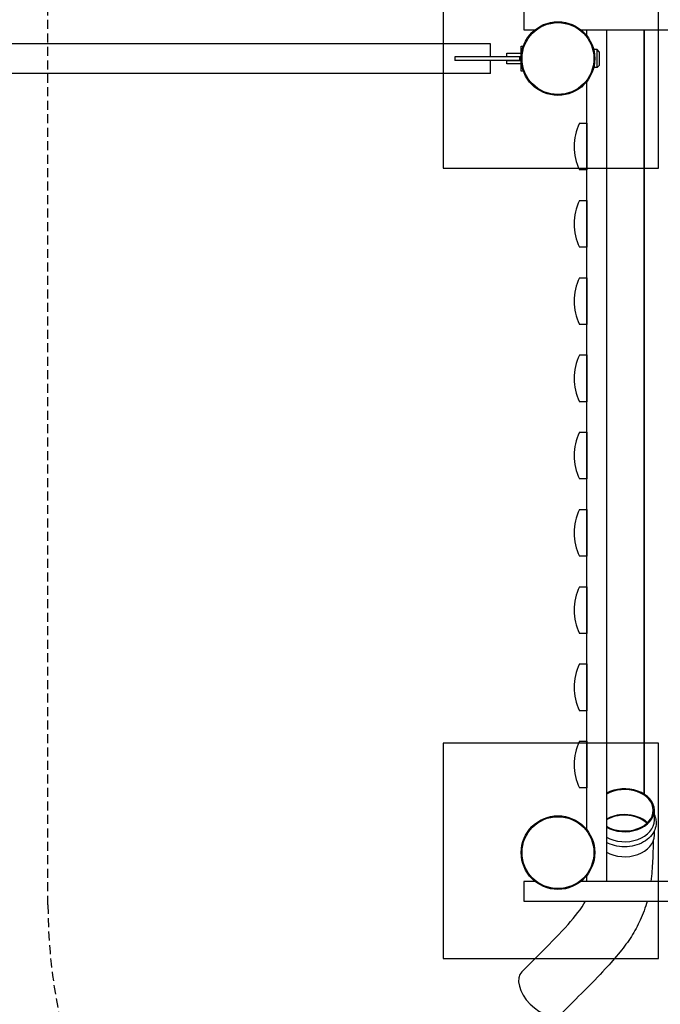
# Model space of a CAD drawing. Extents: x -622 to 365, y -362 to 675.
# Drawn here: x -238 to -60, y -153 to 121 of the extents above; entities that cross this region are included whole.
import ezdxf

# ---------------------------------------------------------------- set-up
doc = ezdxf.new("R2010")
doc.units = 0
doc.header["$LTSCALE"] = 5
doc.header["$MEASUREMENT"] = 0
doc.linetypes.add('GESTRICHELT', pattern=[0.75, 0.5, -0.25])
for name, color, linetype in [('Richter-EN-Fallraum', 3, 'GESTRICHELT'), ('Richter-Oberirdisch', 7, 'CONTINUOUS'), ('Richter-Unterirdisch', 4, 'CONTINUOUS')]:
    doc.layers.add(name, color=color, linetype=linetype)

msp = doc.modelspace()

# ---------------------------------------------------------------- linework, layer by layer
at = {"layer": 'Richter-EN-Fallraum'}
msp.add_lwpolyline([(-207, 204.82), (-207, 284.9, -0.213422), (-157, 396.7), (-157, 524.9, -0.414214), (-57, 624.9), (-32, 624.9), (-7, 624.9, -0.414214), (93, 524.9), (93, 396.7, -0.213422), (143, 284.9), (143, 261.13, -0.229503), (225.88, 159.92), (326, 64.29), (239.03, -24.81, -0.063385), (230, -61.6), (230, -125, -0.414214), (80, -275), (47.18, -275, -0.087262), (-4, -284), (-51.5, -284, -0.101766), (-110.69, -271.83, -0.355062), (-230, -125), (-230, 125, -0.141204)], format="xyb", close=True, dxfattribs=at)
at = {"layer": 'Richter-Oberirdisch'}
for p, q in [((-97.5, 124), (-97.5, 118.5)), ((-97.5, 118.5), (-94, 118.5)), ((-82, 118.5), (82, 118.5)), ((-80, 118.5), (-74.5, 118.5)), ((-80, 116.5), (-80, 118.5)), ((-74.5, 118.5), (-74.5, -118.5)), ((-64, 118.5), (-64, -94.23)), ((-64, -94.23), (-64, 118.5)), ((-106.75, 114.6), (-390.75, 114.6)), ((-106.75, 111), (-106.75, 114.6)), ((-98.25, 114), (-97.37, 114)), ((-98.25, 107), (-98.25, 114)), ((-78, 113), (-78, 110.5)), ((-77.1, 113), (-78, 113)), ((-77.1, 110.5), (-77.1, 113)), ((-76.5, 112.4), (-77.1, 113)), ((-76.5, 112.4), (-76.5, 110.5)), ((-116.75, 111), (-116.75, 110)), ((-106.75, 111), (-116.75, 111)), ((-106.75, 110), (-116.75, 110)), ((-98.75, 111), (-106.75, 111)), ((-98.75, 110), (-106.75, 110)), ((-106.75, 106.39), (-106.75, 110)), ((-102.25, 112), (-98.25, 112)), ((-102.25, 111), (-102.25, 112)), ((-102.25, 110), (-98.25, 110)), ((-102.25, 109), (-102.25, 110)), ((-98.75, 111), (-98.75, 110)), ((-98.25, 111), (-98.75, 111)), ((-98.25, 110), (-98.25, 109)), ((-78, 110.5), (-78, 108)), ((-77.1, 108), (-77.1, 110.5)), ((-76.5, 110.5), (-76.5, 108.6)), ((-98.25, 109), (-102.25, 109)), ((-97.37, 107), (-98.25, 107)), ((-77.1, 108), (-78, 108)), ((-76.5, 108.6), (-77.1, 108)), ((-106.75, 106.39), (-390.75, 106.39)), ((-80, -104.5), (-80, 104.5)), ((-82, 92.5), (-80, 92.5)), ((-80, 92.5), (-80, 79.5)), ((-80, 79.5), (-82, 79.5)), ((-82, 71), (-80, 71)), ((-80, 71), (-80, 58)), ((-80, 58), (-82, 58)), ((-82, 49.5), (-80, 49.5)), ((-80, 49.5), (-80, 36.5)), ((-80, 36.5), (-82, 36.5)), ((-82, 28), (-80, 28)), ((-80, 28), (-80, 15)), ((-80, 15), (-82, 15)), ((-82, 6.5), (-80, 6.5)), ((-80, 6.5), (-80, -6.5)), ((-80, -6.5), (-82, -6.5)), ((-82, -15), (-80, -15)), ((-80, -15), (-80, -28)), ((-80, -28), (-82, -28)), ((-82, -36.5), (-80, -36.5)), ((-80, -36.5), (-80, -49.5)), ((-80, -49.5), (-82, -49.5)), ((-82, -58), (-80, -58)), ((-80, -58), (-80, -71)), ((-80, -71), (-82, -71)), ((-82, -79.5), (-80, -79.5)), ((-80, -79.5), (-80, -92.5)), ((-80, -92.5), (-82, -92.5)), ((-61.16, -101.5), (-61.16, -98.72)), ((-64, -101.47), (-64, -101.49)), ((-64, -101.49), (-64, -101.47)), ((-61.16, -105.67), (-61.16, -104.43)), ((-80, -118.5), (-80, -116.5)), ((-94, -118.5), (-97.5, -118.5)), ((-97.5, -118.5), (-97.5, -124)), ((82, -118.5), (-82, -118.5)), ((-74.5, -118.5), (-80, -118.5)), ((-97.5, -124), (97.5, -124))]:
    msp.add_line(p, q, dxfattribs=at)
for centre in [(-88, 110.5), (-88, -110.5)]:
    msp.add_circle(centre, 10, dxfattribs=at)
for centre in [(-68.67, 86), (-68.67, 64.5), (-68.67, 43), (-68.67, 21.5), (-68.67, 0), (-68.67, -21.5), (-68.67, -43), (-68.67, -64.5), (-68.67, -86)]:
    msp.add_arc(centre, 14.83, 154.0108, 205.9892, dxfattribs=at)
for centre, major_axis, ratio, start_param, end_param in [((-69.46, -98.72), (8.3, 0), 0.718477, 0, 2.223195), ((-69.46, -98.72), (8, 0), 0.718477, 0, 2.25217), ((-69.46, -98.72), (8, 0), 0.718477, 4.031015, 6.283185), ((-69.46, -98.72), (8.3, 0), 0.718477, 4.05999, 6.283185), ((-69.46, -105.67), (8, 0), 0.718477, 1.571884, 2.25217), ((-69.46, -105.67), (8, 0), 0.718477, 0.649836, 1.571884), ((-69.46, -101.5), (8.3, 0), 0.718477, 4.05999, 6.283185), ((-69.46, -105.67), (8.3, 0), 0.718477, 4.05999, 6.283185), ((-92.4, -149.33), (5.64, -5.68), 0.588542, 3.141593, 6.283185)]:
    msp.add_ellipse(centre, major_axis=major_axis, ratio=ratio, start_param=start_param, end_param=end_param, dxfattribs=at)
for points, knots in [([(-63.23, -102.32), (-63.83, -101.75), (-64.57, -101.26), (-66.29, -100.51), (-67.26, -100.25), (-68.26, -100.14), (-68.83, -100.07), (-69.4, -100.05), (-70.55, -100.11), (-71.12, -100.18), (-72.65, -100.5), (-73.56, -100.84), (-74.4, -101.33), (-74.45, -101.36), (-74.5, -101.39)], [-6.045768, -6.045768, -6.045768, -6.045768, -3.047118, -3.047118, 0, 0, 0, 1.725252, 1.725252, 3.450504, 3.450504, 6.49758, 6.49758, 6.692474, 6.692474, 6.692474, 6.692474]), ([(-69.47, -99.93), (-68.78, -99.93), (-68.1, -99.99), (-66.42, -100.31), (-65.48, -100.64), (-64.06, -101.41), (-63.54, -101.78), (-63.1, -102.2)], [26.471602, 26.471602, 26.471602, 26.471602, 28.540436, 28.540436, 31.665644, 31.665644, 33.86971, 33.86971, 33.86971, 33.86971]), ([(-61.16, -99.96), (-61.03, -100.25), (-60.92, -100.54), (-60.72, -101.28), (-60.66, -101.74), (-60.66, -102.2)], [5.962592, 5.962592, 5.962592, 5.962592, 6.0914385, 6.0914385, 6.2831853, 6.2831853, 6.2831853, 6.2831853]), ([(-60.66, -102.2), (-60.66, -102.88), (-60.8, -103.56), (-61.33, -104.86), (-61.73, -105.47), (-62.77, -106.61), (-63.43, -107.12), (-64.93, -107.97), (-65.78, -108.31), (-67.57, -108.76), (-68.52, -108.87), (-70.42, -108.87), (-71.37, -108.75), (-73.06, -108.33), (-73.81, -108.04), (-74.5, -107.68)], [0, 0, 0, 0, 0.285063, 0.285063, 0.581993, 0.581993, 0.901719, 0.901719, 1.235209, 1.235209, 1.571891, 1.571891, 1.908714, 1.908714, 2.202327, 2.202327, 2.202327, 2.202327]), ([(-61.5, -107.35), (-61.52, -109.16), (-61.56, -110.98), (-61.74, -114.68), (-61.88, -116.58), (-62.13, -118.5)], [2.329415, 2.329415, 2.329415, 2.329415, 10.00141, 10.00141, 17.697675, 17.697675, 17.697675, 17.697675]), ([(-98.04, -143.65), (-96.13, -141.76), (-94.22, -139.86), (-89.86, -135.47), (-87.4, -132.98), (-83.24, -128.29), (-81.49, -126.08), (-80.32, -124)], [0, 0, 0, 0, 10.000084, 10.000084, 23.128071, 23.128071, 34.606014, 34.606014, 34.606014, 34.606014]), ([(-63.19, -124), (-63.66, -125.78), (-64.29, -127.57), (-65.79, -130.85), (-66.63, -132.36), (-68.52, -135.31), (-69.59, -136.75), (-72.02, -139.77), (-73.42, -141.35), (-76.76, -144.96), (-78.74, -146.98), (-82.74, -151.01), (-84.75, -153.01), (-86.77, -155.01)], [24.955036, 24.955036, 24.955036, 24.955036, 31.955626, 31.955626, 38.249697, 38.249697, 44.784232, 44.784232, 52.511905, 52.511905, 62.954157, 62.954157, 73.482741, 73.482741, 73.482741, 73.482741])]:
    msp.add_open_spline(points, degree=3, knots=knots, dxfattribs=at)
at = {"layer": 'Richter-Unterirdisch'}
for p, q in [((-120, 140), (-120, 80)), ((-60, 80), (-60, 140)), ((-120, 80), (-60, 80)), ((-120, -80), (-120, -140)), ((-60, -80), (-120, -80)), ((-60, -140), (-60, -80)), ((-120, -140), (-60, -140))]:
    msp.add_line(p, q, dxfattribs=at)
for centre in [(-88, 110.5), (-88, -110.5)]:
    msp.add_circle(centre, 10.25, dxfattribs=at)

doc.saveas('drawing.dxf')
